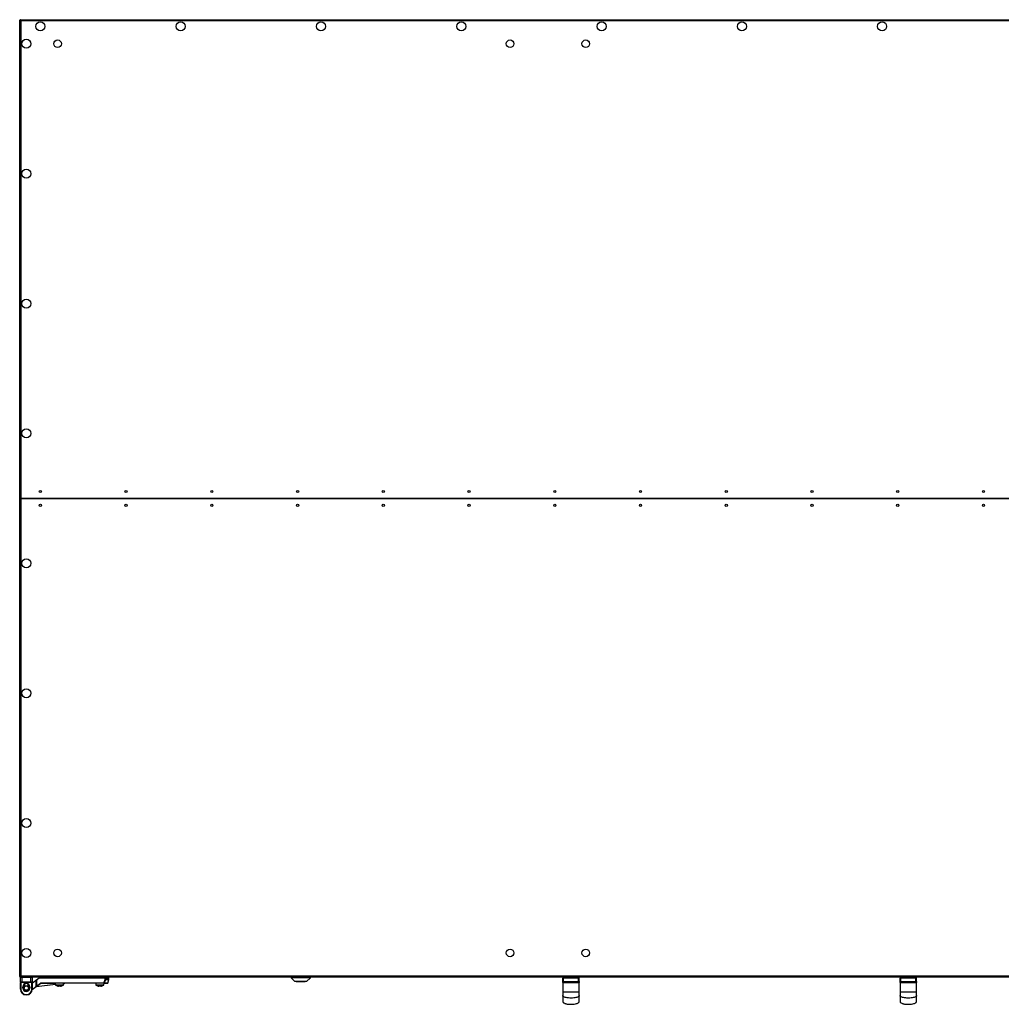
# Model space of a CAD drawing. Units: millimetres. Extents: x -6107 to 17394, y -8642 to 1382.
# Drawn here: x 14229 to 15653, y -8642 to -7213 of the extents above; entities that cross this region are included whole.
import ezdxf

# ---------------------------------------------------------------- set-up
doc = ezdxf.new("R2010")
doc.units = ezdxf.units.MM

msp = doc.modelspace()

# ---------------------------------------------------------------- linework, layer by layer
at = {"color": 7, "linetype": 'Continuous', "lineweight": 25}
for p, q in [((14228.5, -7907.8), (14228.5, -7213.7)), ((14228.5, -7213.7), (14229.3, -7213.7)), ((14229.4, -7213.3), (14229.3, -7213.3)), ((14229.3, -7213.3), (14229.3, -7213.7)), ((14229.4, -7212.8), (16527.6, -7212.8)), ((14229.4, -7212.8), (14229.4, -7213.6)), ((14229.5, -7213.7), (14229.4, -7213.6)), ((14229.4, -7213.9), (14229.6, -7213.9)), ((14229.5, -7214.1), (14229.5, -7213.3)), ((14229.5, -7213.3), (14229.6, -7213.3)), ((14230, -7214.3), (14230, -7907.8)), ((16527.1, -7214.3), (14230, -7214.3)), ((14228.5, -8602), (14228.5, -7907.8)), ((16527.1, -7907.8), (14230, -7907.8)), ((14230.1, -7907.8), (14230.1, -8601.2)), ((14230.1, -7907.8), (16526.9, -7907.8)), ((14228.5, -8602), (14229.3, -8602)), ((14229.3, -8602), (14229.3, -8602.3)), ((14229.4, -8602.3), (14229.3, -8602.3)), ((14229.6, -8601.8), (14229.4, -8601.7)), ((14229.4, -8602.8), (14229.4, -8602)), ((14229.4, -8602), (14229.5, -8602)), ((16527.6, -8602.8), (14229.4, -8602.8)), ((14229.5, -8602.3), (14229.5, -8601.5)), ((14229.7, -8602.3), (14229.5, -8602.3)), ((14231.6, -8603.3), (14229.6, -8603.3)), ((14229.6, -8609.8), (14229.6, -8603.3)), ((14230.1, -8601.2), (16526.9, -8601.2)), ((14231.6, -8602.8), (14231.6, -8603.3)), ((14231.6, -8603.3), (14231.6, -8609.8)), ((14244.6, -8603.3), (14231.6, -8603.3)), ((14244.6, -8602.8), (14244.6, -8603.3)), ((14246.6, -8603.3), (14244.6, -8603.3)), ((14244.6, -8609.8), (14244.6, -8603.3)), ((14246.6, -8603.3), (14246.6, -8609.8)), ((14252.4, -8607.1), (14256.8, -8603.8)), ((14256.9, -8604.2), (14252.8, -8607.3)), ((14256.8, -8603.8), (14352.8, -8603.8)), ((14352.8, -8604.2), (14256.9, -8604.2)), ((14280.2, -8602.8), (14280.2, -8603.3)), ((14286.2, -8603.3), (14280.2, -8603.3)), ((14283.2, -8603.3), (14283.2, -8603.8)), ((14292.2, -8603.3), (14286.2, -8603.3)), ((14289.2, -8603.8), (14289.2, -8603.3)), ((14292.2, -8603.3), (14292.2, -8602.8)), ((14338.9, -8602.8), (14338.9, -8603.3)), ((14344.9, -8603.3), (14338.9, -8603.3)), ((14341.9, -8603.3), (14341.9, -8603.8)), ((14350.9, -8603.3), (14344.9, -8603.3)), ((14347.9, -8603.8), (14347.9, -8603.3)), ((14350.9, -8603.3), (14350.9, -8602.8)), ((14352.8, -8604.2), (14352.8, -8603.8)), ((14352.8, -8603.8), (14357.7, -8603.8)), ((14352.8, -8606.3), (14352.8, -8604.2)), ((14352.8, -8604.2), (14353.2, -8604.2)), ((14353.2, -8604.2), (14353.2, -8606.3)), ((14358.1, -8606.3), (14358.1, -8604.2)), ((14622.4, -8602.8), (14622.4, -8603.8)), ((14622.4, -8603.8), (14627.9, -8609.3)), ((14650.4, -8603.8), (14622.4, -8603.8)), ((14644.9, -8609.3), (14650.4, -8603.8)), ((14650.4, -8603.8), (14650.4, -8602.8)), ((15017.7, -8604.3), (15016.7, -8604.3)), ((15016.7, -8609.3), (15016.7, -8604.3)), ((15017.7, -8603.3), (15039.7, -8603.3)), ((15017.7, -8603.3), (15017.7, -8604.3)), ((15039.7, -8604.3), (15017.7, -8604.3)), ((15017.7, -8609.3), (15017.7, -8604.3)), ((15022.7, -8602.8), (15022.7, -8603.3)), ((15034.7, -8603.3), (15034.7, -8602.8)), ((15039.7, -8603.3), (15039.7, -8604.3)), ((15040.7, -8604.3), (15039.7, -8604.3)), ((15039.7, -8609.3), (15039.7, -8604.3)), ((15040.7, -8609.3), (15040.7, -8604.3)), ((15507.3, -8604.3), (15506.3, -8604.3)), ((15506.3, -8609.3), (15506.3, -8604.3)), ((15507.3, -8603.3), (15507.3, -8604.3)), ((15507.3, -8603.3), (15529.3, -8603.3)), ((15529.3, -8604.3), (15507.3, -8604.3)), ((15507.3, -8609.3), (15507.3, -8604.3)), ((15512.3, -8602.8), (15512.3, -8603.3)), ((15524.3, -8603.3), (15524.3, -8602.8)), ((15529.3, -8603.3), (15529.3, -8604.3)), ((15530.3, -8604.3), (15529.3, -8604.3)), ((15529.3, -8609.3), (15529.3, -8604.3)), ((15530.3, -8609.3), (15530.3, -8604.3)), ((14229.6, -8609.8), (14231.6, -8609.8)), ((14229.6, -8609.8), (14229.6, -8610.8)), ((14229.6, -8610.8), (14230.1, -8610.8)), ((14229.6, -8620.3), (14229.6, -8610.8)), ((14231.6, -8610.3), (14230.1, -8610.3)), ((14230.1, -8610.8), (14230.1, -8610.3)), ((14246.1, -8610.8), (14230.1, -8610.8)), ((14230.1, -8610.8), (14230.1, -8620.3)), ((14231.6, -8609.8), (14231.6, -8610.3)), ((14231.6, -8609.8), (14244.6, -8609.8)), ((14244.6, -8610.3), (14231.6, -8610.3)), ((14233.1, -8618.8), (14233.1, -8616.8)), ((14233.1, -8616.8), (14233.6, -8616.8)), ((14233.1, -8618.8), (14233.6, -8618.8)), ((14233.6, -8616.8), (14233.6, -8618.8)), ((14235.6, -8613.1), (14235.6, -8616.4)), ((14240.6, -8616.4), (14240.6, -8613.1)), ((14242.6, -8616.8), (14243.1, -8616.8)), ((14242.6, -8618.8), (14242.6, -8616.8)), ((14242.6, -8618.8), (14243.1, -8618.8)), ((14243.1, -8616.8), (14243.1, -8618.8)), ((14244.6, -8610.3), (14244.6, -8609.8)), ((14244.6, -8609.8), (14246.6, -8609.8)), ((14246.1, -8610.3), (14244.6, -8610.3)), ((14246.1, -8610.3), (14246.1, -8610.8)), ((14246.1, -8610.8), (14246.6, -8610.8)), ((14246.1, -8620.3), (14246.1, -8610.8)), ((14246.6, -8611.5), (14251.4, -8607.8)), ((14246.6, -8610.8), (14246.6, -8609.8)), ((14246.6, -8610.8), (14246.6, -8620.3)), ((14253.1, -8616.4), (14246.6, -8621.2)), ((14252.4, -8607.8), (14251.4, -8607.8)), ((14252.8, -8607.3), (14252.4, -8607.1)), ((14252.4, -8616), (14252.4, -8607.1)), ((14280.3, -8613.5), (14252.4, -8616.8)), ((14252.8, -8616), (14252.4, -8616)), ((14252.8, -8607.3), (14252.8, -8616)), ((14252.8, -8616), (14258.8, -8611.6)), ((14259, -8611.9), (14253.1, -8616.4)), ((14259.2, -8611.4), (14350.8, -8611.4)), ((14259.2, -8611.8), (14259.2, -8611.4)), ((14350.8, -8611.8), (14259.2, -8611.8)), ((14280.2, -8611.8), (14280.3, -8614.2)), ((14285.8, -8615.9), (14284.8, -8615.9)), ((14285.8, -8615.6), (14285.8, -8615.9)), ((14286.6, -8615.9), (14286.6, -8615.6)), ((14287.6, -8615.9), (14286.6, -8615.9)), ((14292.1, -8614.2), (14292.2, -8611.8)), ((14294.1, -8611.8), (14292.2, -8612.1)), ((14338.9, -8611.8), (14339, -8614.2)), ((14344.5, -8615.9), (14343.5, -8615.9)), ((14344.5, -8615.6), (14344.5, -8615.9)), ((14345.3, -8615.9), (14345.3, -8615.6)), ((14346.3, -8615.9), (14345.3, -8615.9)), ((14350.8, -8611.8), (14350.8, -8611.4)), ((14350.8, -8614.2), (14350.9, -8611.8)), ((14355.8, -8611.8), (14350.8, -8611.8)), ((14352.8, -8606.3), (14353.2, -8606.3)), ((14356.2, -8611.6), (14358.1, -8606.4)), ((14644.9, -8609.3), (14627.9, -8609.3)), ((14629.9, -8609.3), (14629.9, -8609.6)), ((14634.9, -8609.6), (14629.9, -8609.6)), ((14634.9, -8609.3), (14634.9, -8609.6)), ((14637.9, -8609.6), (14634.9, -8609.6)), ((14637.9, -8609.3), (14637.9, -8609.6)), ((14642.9, -8609.6), (14637.9, -8609.6)), ((14642.9, -8609.6), (14642.9, -8609.3)), ((15016.7, -8609.3), (15016.7, -8624.3)), ((15016.7, -8609.3), (15017.7, -8609.3)), ((15017.7, -8610.3), (15017.7, -8609.3)), ((15017.7, -8609.3), (15039.7, -8609.3)), ((15039.7, -8610.3), (15017.7, -8610.3)), ((15039.7, -8609.3), (15040.7, -8609.3)), ((15039.7, -8610.3), (15039.7, -8609.3)), ((15040.7, -8624.3), (15040.7, -8609.3)), ((15506.3, -8609.3), (15506.3, -8624.3)), ((15506.3, -8609.3), (15507.3, -8609.3)), ((15507.3, -8609.3), (15529.3, -8609.3)), ((15507.3, -8610.3), (15507.3, -8609.3)), ((15529.3, -8610.3), (15507.3, -8610.3)), ((15529.3, -8610.3), (15529.3, -8609.3)), ((15529.3, -8609.3), (15530.3, -8609.3)), ((15530.3, -8624.3), (15530.3, -8609.3)), ((14229.6, -8620.3), (14230.1, -8620.3)), ((14233.9, -8627.7), (14233.9, -8628.8)), ((14242.4, -8628.8), (14233.9, -8628.8)), ((14235.6, -8621.3), (14235.6, -8622.6)), ((14238.1, -8628.8), (14238.1, -8628.3)), ((14240.6, -8622.6), (14240.6, -8621.3)), ((14242.4, -8628.8), (14242.4, -8627.7)), ((14246.1, -8620.3), (14246.6, -8620.3))]:
    msp.add_line(p, q, dxfattribs=at)
at = {"color": 8, "linetype": 'Continuous', "lineweight": 25}
for p, q in [((14358.1, -8604.2), (14353.2, -8604.2)), ((14246.6, -8620.7), (14252.5, -8616.3)), ((14253.1, -8616.4), (14280.3, -8613.1)), ((14280.2, -8612.2), (14258.6, -8612.2)), ((14280.3, -8614.2), (14286.2, -8614.2)), ((14291.8, -8614.6), (14280.5, -8614.6)), ((14286.2, -8614.2), (14292.1, -8614.2)), ((14339, -8614.2), (14344.9, -8614.2)), ((14350.5, -8614.6), (14339.2, -8614.6)), ((14344.9, -8614.2), (14350.8, -8614.2)), ((14351.2, -8611.6), (14356.2, -8611.6)), ((14353.2, -8606.3), (14358.1, -8606.3)), ((14358.1, -8606.4), (14353.2, -8606.4))]:
    msp.add_line(p, q, dxfattribs=at)
at = {"color": 7, "linetype": 'Continuous', "lineweight": 25, "flags": 128}
for points in [[(14256.9, -8604.2), (14256.9, -8604.2), (14256.9, -8604.1), (14256.8, -8604), (14256.8, -8604), (14256.8, -8603.9), (14256.8, -8603.9), (14256.8, -8603.8), (14256.8, -8603.8)], [(14253.1, -8616.4), (14253.1, -8616.3), (14253.1, -8616.3), (14253, -8616.3), (14253, -8616.3), (14253, -8616.2), (14252.9, -8616.2), (14252.9, -8616.1), (14252.8, -8616)], [(14259, -8611.9), (14259, -8611.9), (14259, -8611.9), (14259, -8611.9), (14258.9, -8611.8), (14258.9, -8611.8), (14258.9, -8611.7), (14258.8, -8611.7), (14258.8, -8611.6)], [(14282.9, -8615.6), (14282.9, -8615.6), (14282.9, -8615.6), (14282.9, -8615.6), (14282.9, -8615.6)], [(14289.5, -8615.6), (14289.5, -8615.6), (14289.5, -8615.6), (14289.5, -8615.6), (14289.5, -8615.6)], [(14351.2, -8611.6), (14351.2, -8611.6), (14351.1, -8611.5), (14351.1, -8611.5), (14351.1, -8611.5), (14351, -8611.5), (14351, -8611.5), (14350.9, -8611.5), (14350.8, -8611.4)], [(14353.2, -8606.4), (14353.2, -8606.4), (14353.1, -8606.4), (14353.1, -8606.4), (14353, -8606.4), (14353, -8606.3), (14352.9, -8606.3), (14352.9, -8606.3), (14352.8, -8606.3)], [(15018.2, -8611.3), (15018.2, -8611.1), (15018.2, -8611), (15018.1, -8610.8), (15018.1, -8610.6), (15018, -8610.5), (15017.9, -8610.4), (15017.8, -8610.4), (15017.7, -8610.3)], [(15039.2, -8611.3), (15039.2, -8611.1), (15039.2, -8611), (15039.3, -8610.8), (15039.4, -8610.6), (15039.4, -8610.5), (15039.5, -8610.4), (15039.6, -8610.4), (15039.7, -8610.3)], [(15507.8, -8611.3), (15507.8, -8611.1), (15507.8, -8611), (15507.7, -8610.8), (15507.7, -8610.6), (15507.6, -8610.5), (15507.5, -8610.4), (15507.4, -8610.4), (15507.3, -8610.3)], [(15528.8, -8611.3), (15528.8, -8611.1), (15528.8, -8611), (15528.9, -8610.8), (15528.9, -8610.6), (15529, -8610.5), (15529.1, -8610.4), (15529.2, -8610.4), (15529.3, -8610.3)]]:
    msp.add_lwpolyline(points, dxfattribs=at)
at = {"color": 8, "linetype": 'Continuous', "lineweight": 25, "flags": 128}
msp.add_lwpolyline([(14292.2, -8611.9), (14293, -8611.9), (14293.6, -8611.9), (14294, -8611.8), (14294.1, -8611.8)], dxfattribs=at)
at = {"color": 7, "linetype": 'Continuous', "lineweight": 25}
for centre, radius in [((14258.5, -7222.5), 6.55), ((14462.1, -7222.5), 6.55), ((14665.8, -7222.5), 6.55), ((14869.4, -7222.5), 6.55), ((15073.1, -7222.5), 6.55), ((15276.7, -7222.5), 6.55), ((15480.3, -7222.5), 6.55), ((14238.2, -7247.8), 6.55), ((14283.5, -7247.8), 5.5), ((14940.2, -7247.8), 5.5), ((15050.1, -7247.8), 5.5), ((14238.2, -7436.4), 6.55), ((14238.2, -7625), 6.55), ((14238.2, -7813.5), 6.55), ((14258.5, -7897.8), 1.65), ((14383, -7897.8), 1.65), ((14507.4, -7897.8), 1.65), ((14631.8, -7897.8), 1.65), ((14756.3, -7897.8), 1.65), ((14880.7, -7897.8), 1.65), ((15005.2, -7897.8), 1.65), ((15129.6, -7897.8), 1.65), ((15254.1, -7897.8), 1.65), ((15378.5, -7897.8), 1.65), ((15503, -7897.8), 1.65), ((15627.4, -7897.8), 1.65), ((14258.5, -7917.8), 1.65), ((14383, -7917.8), 1.65), ((14507.4, -7917.8), 1.65), ((14631.8, -7917.8), 1.65), ((14756.3, -7917.8), 1.65), ((14880.7, -7917.8), 1.65), ((15005.2, -7917.8), 1.65), ((15129.6, -7917.8), 1.65), ((15254.1, -7917.8), 1.65), ((15378.5, -7917.8), 1.65), ((15503, -7917.8), 1.65), ((15627.4, -7917.8), 1.65), ((14238.2, -8002.1), 6.55), ((14238.2, -8190.7), 6.55), ((14238.2, -8379.3), 6.55), ((14238.2, -8567.8), 6.55), ((14283.5, -8567.8), 5.5), ((14940.2, -8567.8), 5.5), ((15050.1, -8567.8), 5.5), ((14238.1, -8618.8), 3.5), ((14238.1, -8618.8), 3.1)]:
    msp.add_circle(centre, radius, dxfattribs=at)
for centre, radius, start, end in [((14230.1, -8603.3), 0.5, 90, 180), ((14246.1, -8603.3), 0.5, 0, 90), ((14352.8, -8604.2), 0.39, 358.4859, 88.4102), ((14357.7, -8604.2), 0.4, 0, 90), ((15017.7, -8604.3), 1, 90, 180), ((15039.7, -8604.3), 1, 0, 90), ((15507.3, -8604.3), 1, 90, 180), ((15529.3, -8604.3), 1, 0, 90), ((14230.1, -8609.8), 0.5, 180, 270), ((14238.1, -8616.8), 5, 0, 180), ((14238.1, -8618.8), 5, 180, 0), ((14238.1, -8616.8), 4.5, 0, 180), ((14238.1, -8618.8), 4.5, 180, 0), ((14246.1, -8609.8), 0.5, 270, 0), ((14252.8, -8616), 0.4, 180, 306.8699), ((14259.2, -8612.2), 0.8, 90, 126.8699), ((14259.2, -8612.2), 0.4, 90, 126.8699), ((14280.8, -8614.1), 0.5, 182, 241.0321), ((14286.2, -8604.4), 11.7, 241.0321, 253.7287), ((14286.2, -8604.4), 11.7, 253.7351, 262.9004), ((14286.2, -8602.7), 12.9, 268.1747, 271.8253), ((14286.2, -8604.4), 11.7, 277.0996, 286.2649), ((14286.2, -8604.4), 11.7, 286.2713, 298.9679), ((14291.6, -8614.1), 0.5, 298.9679, 358), ((14294.1, -8612.2), 0.4, 90, 96.8428), ((14339.5, -8614.1), 0.5, 182, 241.0321), ((14344.9, -8604.4), 11.7, 241.0321, 253.7287), ((14344.9, -8604.4), 11.7, 253.7351, 262.9004), ((14341.6, -8615.6), 0.0244, 325.2283, 342.478), ((14344.9, -8602.7), 12.9, 268.1751, 271.8249), ((14344.9, -8604.4), 11.7, 277.0996, 286.2649), ((14344.9, -8604.4), 11.7, 286.2713, 298.9679), ((14348.2, -8615.5), 0.0487, 201.8421, 210.4516), ((14350.3, -8614.1), 0.5, 298.9679, 358), ((14350.8, -8611.5), 0.38, 270.9527, 342.1257), ((14352.8, -8606.3), 0.426, 341.1389, 359.8636), ((14355.8, -8611.4), 0.4, 270, 340), ((14357.7, -8606.3), 0.4, 340, 0), ((15017.7, -8609.3), 1, 180, 270), ((15039.7, -8609.3), 1, 270, 0), ((15507.3, -8609.3), 1, 180, 270), ((15529.3, -8609.3), 1, 270, 0), ((14238.1, -8620.3), 8.5, 180, 270), ((14238.1, -8620.3), 8, 180, 270), ((14238.1, -8620.3), 8.5, 270, 0), ((14238.1, -8620.3), 8, 270, 0)]:
    msp.add_arc(centre, radius, start, end, dxfattribs=at)
at = {"color": 8, "linetype": 'Continuous', "lineweight": 25}
for start, end in [(129.8683, 180), (180, 230.1317), (309.8683, 50.1317)]:
    msp.add_arc((14238.1, -8618.8), 3.9, start, end, dxfattribs=at)
at = {"color": 7, "linetype": 'Continuous', "lineweight": 25}
for points, knots in [([(14228.5, -7213.7), (14228.5, -7213.8), (14228.6, -7213.8), (14228.9, -7214), (14229.4, -7214.1), (14229.8, -7214.2), (14230, -7214.3)], [0, 0, 0, 0, 0.249997, 0.499986, 0.74999, 1, 1, 1, 1]), ([(14229.4, -7213), (14229.3, -7213.1), (14229, -7213.2), (14228.8, -7213.5), (14228.7, -7213.7), (14228.7, -7213.7)], [0, 0, 0, 0, 0.360941, 0.933562, 1, 1, 1, 1]), ([(14229.3, -7213.7), (14229.3, -7213.8), (14229.3, -7213.8), (14229.4, -7213.9), (14229.5, -7214), (14229.5, -7214)], [0, 0, 0, 0, 0.485364, 0.970705, 1, 1, 1, 1]), ([(14230, -7214.3), (14229.9, -7214.1), (14229.8, -7213.7), (14229.7, -7213.2), (14229.5, -7212.9), (14229.4, -7212.9), (14229.4, -7212.8)], [0, 0, 0, 0, 0.2499944, 0.5, 0.7500056, 1, 1, 1, 1]), ([(14230.1, -8601.2), (14229.9, -8601.3), (14229.6, -8601.4), (14229.1, -8601.6), (14228.7, -8601.7), (14228.5, -8601.9), (14228.5, -8601.9), (14228.5, -8602)], [0, 0, 0, 0, 0.223568, 0.447155, 0.670783, 0.894396, 1, 1, 1, 1]), ([(14228.7, -8602), (14228.8, -8602.1), (14228.9, -8602.3), (14229.2, -8602.6), (14229.4, -8602.6), (14229.4, -8602.6)], [0, 0, 0, 0, 0.361002, 0.933579, 1, 1, 1, 1]), ([(14230.1, -8601.2), (14230, -8601.3), (14229.8, -8601.4), (14229.5, -8601.6), (14229.3, -8601.8), (14229.3, -8601.9), (14229.3, -8602)], [0, 0, 0, 0, 0.2818186, 0.5304898, 0.7791197, 1, 1, 1, 1]), ([(14229.4, -8602.8), (14229.4, -8602.8), (14229.5, -8602.8), (14229.7, -8602.5), (14229.9, -8602), (14230, -8601.6), (14230.1, -8601.3), (14230.1, -8601.2)], [0, 0, 0, 0, 0.2235985, 0.4471901, 0.6708101, 0.8943961, 1, 1, 1, 1]), ([(14350.8, -8611.4), (14351.2, -8610.6), (14351.8, -8608.9), (14352.5, -8607.2), (14352.8, -8606.3)], [0, 0, 0, 0, 0.474727, 1, 1, 1, 1]), ([(14353.2, -8606.4), (14352.8, -8607.3), (14352.2, -8609), (14351.5, -8610.8), (14351.2, -8611.6)], [0, 0, 0, 0, 0.52527, 1, 1, 1, 1]), ([(15018.2, -8611.3), (15018, -8611.3), (15017.8, -8611.3), (15017.4, -8611.1), (15017, -8610.8), (15016.8, -8610.1), (15016.7, -8609.6), (15016.7, -8609.3), (15016.7, -8609.3)], [0, 0, 0, 0, 0.1951001, 0.252097, 0.4726553, 0.7292607, 0.9973532, 1, 1, 1, 1]), ([(15039.2, -8611.3), (15039.1, -8611.3), (15038.4, -8611.3), (15037, -8611.3), (15034.5, -8611.3), (15031.7, -8611.3), (15028.4, -8611.3), (15025.1, -8611.3), (15021.8, -8611.3), (15019.5, -8611.3), (15018.4, -8611.3), (15018.2, -8611.3)], [0, 0, 0, 0, 0.010991, 0.111348, 0.214499, 0.361139, 0.509335, 0.666658, 0.8258, 0.977889, 1, 1, 1, 1]), ([(15040.7, -8609.3), (15040.7, -8609.3), (15040.7, -8609.6), (15040.7, -8610.1), (15040.4, -8610.8), (15039.9, -8611.2), (15039.5, -8611.3), (15039.3, -8611.3), (15039.2, -8611.3)], [0, 0, 0, 0, 0.0026468, 0.2707367, 0.5273366, 0.747898, 0.9432329, 1, 1, 1, 1]), ([(15507.8, -8611.3), (15507.6, -8611.3), (15507.4, -8611.3), (15507, -8611.1), (15506.6, -8610.8), (15506.4, -8610.1), (15506.3, -8609.6), (15506.3, -8609.3), (15506.3, -8609.3)], [0, 0, 0, 0, 0.1951006, 0.2520929, 0.4726556, 0.7292602, 0.9973532, 1, 1, 1, 1]), ([(15528.8, -8611.3), (15528.7, -8611.3), (15528, -8611.3), (15526.6, -8611.3), (15524.1, -8611.3), (15521.3, -8611.3), (15518, -8611.3), (15514.7, -8611.3), (15511.4, -8611.3), (15509.1, -8611.3), (15508, -8611.3), (15507.8, -8611.3)], [0, 0, 0, 0, 0.010991, 0.111347, 0.214499, 0.361139, 0.509335, 0.666657, 0.8258, 0.977888, 1, 1, 1, 1]), ([(15530.3, -8609.3), (15530.3, -8609.3), (15530.3, -8609.6), (15530.3, -8610.1), (15530, -8610.8), (15529.5, -8611.2), (15529.1, -8611.3), (15528.9, -8611.3), (15528.8, -8611.3)], [0, 0, 0, 0, 0.0026468, 0.270736, 0.5273368, 0.7478964, 0.9432293, 1, 1, 1, 1]), ([(15016.7, -8624.3), (15016.7, -8624.3), (15016.7, -8624.3), (15016.9, -8624.3), (15017.3, -8624.2), (15018, -8624.2), (15019.5, -8624.2), (15021.8, -8624.1), (15025, -8624.1), (15028.7, -8624.1), (15032.4, -8624.1), (15035.7, -8624.1), (15038, -8624.2), (15039.4, -8624.2), (15040.1, -8624.2), (15040.5, -8624.3), (15040.7, -8624.3), (15040.7, -8624.3), (15040.7, -8624.3)], [0, 0, 0, 0, 0.013137, 0.028277, 0.046616, 0.08292, 0.133548, 0.228284, 0.354062, 0.5, 0.645938, 0.771715, 0.866453, 0.91708, 0.953384, 0.971723, 0.986863, 1, 1, 1, 1]), ([(15016.7, -8624.3), (15016.7, -8624.9), (15016.7, -8626.1), (15016.7, -8627.6), (15016.7, -8628.9), (15016.7, -8629.4), (15016.7, -8629.7)], [0, 0, 0, 0, 0.269069, 0.510285, 0.750594, 1, 1, 1, 1]), ([(15016.7, -8629.7), (15016.7, -8631), (15016.7, -8633.6), (15016.7, -8636.3), (15016.7, -8638), (15016.7, -8638.2), (15016.7, -8638.3)], [0, 0, 0, 0, 0.249945, 0.499987, 0.749981, 1, 1, 1, 1]), ([(15040.7, -8629.7), (15040.7, -8629.8), (15040.7, -8630), (15040.5, -8630.3), (15040.1, -8630.8), (15039.4, -8631.4), (15038, -8632.1), (15035.7, -8632.7), (15032.4, -8633.2), (15028.7, -8633.4), (15025, -8633.2), (15021.8, -8632.7), (15019.5, -8632.1), (15018, -8631.4), (15017.3, -8630.8), (15016.9, -8630.3), (15016.7, -8630), (15016.7, -8629.8), (15016.7, -8629.7)], [0, 0, 0, 0, 0.013114, 0.028233, 0.046552, 0.082835, 0.133456, 0.228205, 0.354015, 0.5, 0.645985, 0.771796, 0.866544, 0.917164, 0.953449, 0.971767, 0.986886, 1, 1, 1, 1]), ([(15040.7, -8629.7), (15040.7, -8629.4), (15040.7, -8628.9), (15040.7, -8627.6), (15040.7, -8626.1), (15040.7, -8624.9), (15040.7, -8624.3)], [0, 0, 0, 0, 0.2494059, 0.4897146, 0.7309308, 1, 1, 1, 1]), ([(15040.7, -8638.3), (15040.7, -8638.2), (15040.7, -8638), (15040.7, -8636.3), (15040.7, -8633.6), (15040.7, -8631), (15040.7, -8629.7)], [0, 0, 0, 0, 0.250019, 0.500013, 0.750055, 1, 1, 1, 1]), ([(15506.3, -8624.3), (15506.3, -8624.3), (15506.3, -8624.3), (15506.5, -8624.3), (15506.9, -8624.2), (15507.6, -8624.2), (15509.1, -8624.2), (15511.4, -8624.1), (15514.6, -8624.1), (15518.3, -8624.1), (15522, -8624.1), (15525.3, -8624.1), (15527.6, -8624.2), (15529, -8624.2), (15529.7, -8624.2), (15530.1, -8624.3), (15530.3, -8624.3), (15530.3, -8624.3), (15530.3, -8624.3)], [0, 0, 0, 0, 0.013137, 0.028278, 0.046616, 0.08292, 0.133548, 0.228285, 0.354062, 0.5, 0.645937, 0.771715, 0.866452, 0.91708, 0.953384, 0.971722, 0.986863, 1, 1, 1, 1]), ([(15506.3, -8624.3), (15506.3, -8624.9), (15506.3, -8626.1), (15506.3, -8627.6), (15506.3, -8628.9), (15506.3, -8629.4), (15506.3, -8629.7)], [0, 0, 0, 0, 0.269069, 0.510285, 0.750594, 1, 1, 1, 1]), ([(15506.3, -8629.7), (15506.3, -8631), (15506.3, -8633.6), (15506.3, -8636.3), (15506.3, -8638), (15506.3, -8638.2), (15506.3, -8638.3)], [0, 0, 0, 0, 0.249945, 0.499987, 0.749981, 1, 1, 1, 1]), ([(15530.3, -8629.7), (15530.3, -8629.8), (15530.3, -8630), (15530.1, -8630.3), (15529.7, -8630.8), (15529, -8631.4), (15527.6, -8632.1), (15525.3, -8632.7), (15522, -8633.2), (15518.3, -8633.4), (15514.6, -8633.2), (15511.4, -8632.7), (15509.1, -8632.1), (15507.6, -8631.4), (15506.9, -8630.8), (15506.5, -8630.3), (15506.3, -8630), (15506.3, -8629.8), (15506.3, -8629.7)], [0, 0, 0, 0, 0.013114, 0.028233, 0.046552, 0.082836, 0.133456, 0.228205, 0.354016, 0.5, 0.645984, 0.771795, 0.866544, 0.917164, 0.953448, 0.971767, 0.986886, 1, 1, 1, 1]), ([(15530.3, -8629.7), (15530.3, -8629.4), (15530.3, -8628.9), (15530.3, -8627.6), (15530.3, -8626.1), (15530.3, -8624.9), (15530.3, -8624.3)], [0, 0, 0, 0, 0.2494059, 0.4897146, 0.7309308, 1, 1, 1, 1]), ([(15530.3, -8638.3), (15530.3, -8638.2), (15530.3, -8638), (15530.3, -8636.3), (15530.3, -8633.6), (15530.3, -8631), (15530.3, -8629.7)], [0, 0, 0, 0, 0.250019, 0.500013, 0.750055, 1, 1, 1, 1]), ([(15016.7, -8638.3), (15016.7, -8638.5), (15016.8, -8638.8), (15017.1, -8639.4), (15017.6, -8639.9), (15018.5, -8640.5), (15019.8, -8641), (15021.4, -8641.5), (15023.5, -8642), (15026.2, -8642.3), (15029.6, -8642.4), (15033.3, -8642.1), (15036.4, -8641.5), (15038.5, -8640.7), (15039.7, -8640), (15040.3, -8639.4), (15040.5, -8639.1), (15040.7, -8638.7), (15040.7, -8638.4), (15040.7, -8638.3)], [0, 0, 0, 0, 0.017396, 0.038828, 0.067106, 0.105134, 0.155427, 0.219561, 0.297527, 0.390163, 0.532476, 0.679091, 0.807176, 0.881399, 0.935342, 0.955751, 0.972724, 0.987166, 1, 1, 1, 1]), ([(15506.3, -8638.3), (15506.3, -8638.5), (15506.4, -8638.8), (15506.7, -8639.4), (15507.2, -8639.9), (15508.1, -8640.5), (15509.4, -8641), (15511, -8641.5), (15513, -8642), (15515.8, -8642.3), (15519.2, -8642.4), (15522.9, -8642.1), (15526, -8641.5), (15528.1, -8640.7), (15529.3, -8640), (15529.9, -8639.4), (15530.1, -8639.1), (15530.3, -8638.7), (15530.3, -8638.4), (15530.3, -8638.3)], [0, 0, 0, 0, 0.0173961, 0.0388284, 0.0671055, 0.1051337, 0.1554271, 0.2195605, 0.2975267, 0.3901625, 0.5324755, 0.679091, 0.8071758, 0.8813989, 0.9353423, 0.9557511, 0.9727235, 0.9871659, 1, 1, 1, 1])]:
    msp.add_open_spline(points, degree=3, knots=knots, dxfattribs=at)

doc.saveas('drawing.dxf')
